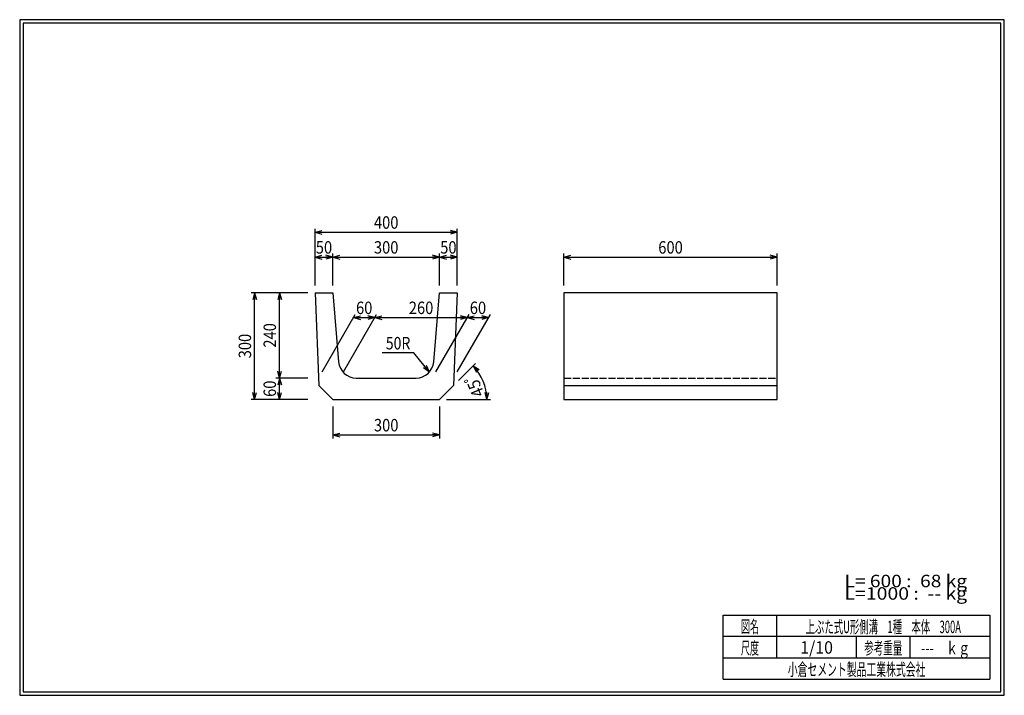
# Model space of a CAD drawing. Extents: x 639 to 916, y 44 to 234.
import ezdxf
from ezdxf.enums import TextEntityAlignment as Align

# ---------------------------------------------------------------- set-up
doc = ezdxf.new("R2010")
doc.units = 0
for name, pattern in [('太い実線', [0]), ('太い点線', [2.5, 2, -0.5]), ('極太の実線', [0]), ('細い実線', [0])]:
    doc.linetypes.add(name, pattern=pattern)
doc.layers.get('0').update_dxf_attribs({"linetype": 'CONTINUOUS'})
doc.layers.add('GR1-1', color=7, linetype='CONTINUOUS')
doc.styles.add('FX_VECTOR', font='MONOTXT.SHX', dxfattribs={"bigfont": 'BIGFONT.SHX'})
doc.styles.add('STYLE1', font='MONOTXT.SHX', dxfattribs={"bigfont": 'extfont.shx'})
doc.dimstyles.new('FXDIMINFO', dxfattribs={"dimtxt": 3.5, "dimasz": 2, "dimexe": 1, "dimexo": 2, "dimgap": 1, "dimtad": 1, "dimtxsty": 'STYLE1', "dimblk1": 'FXTIP_ARROW_S', "dimblk2": 'FXTIP_ARROW_E', "dimsah": 1, "dimcen": 2.5, "dimdle": 6, "dimclrd": 7, "dimclre": 7, "dimclrt": 7, "dimazin": 3, "dimtfac": 1, "dimtmove": 0, "dimatfit": 3})

# ---------------------------------------------------------------- blocks, each defined once
blk = doc.blocks.new('FXTIP_ARROW_S')
at = {"color": 0, "linetype": 'CONTINUOUS'}
for q in [(-1, 0), (-0.965926, 0.258819), (-0.965926, -0.258819)]:
    blk.add_line((0, 0), q, dxfattribs=at)
blk = doc.blocks.new('FXTIP_ARROW_E')
at = {"color": 0, "linetype": 'CONTINUOUS'}
for q in [(-1, 0), (-0.965926, 0.258819), (-0.965926, -0.258819)]:
    blk.add_line((0, 0), q, dxfattribs=at)
blk = doc.blocks.new('*D19')
at = {"layer": 'GR1-1', "color": 7, "linetype": '細い実線'}
for p, q in [((791.950482, 159.577943), (791.950482, 168.577943)), ((791.950482, 167.577943), (851.950482, 167.577943)), ((851.950482, 159.577943), (851.950482, 168.577943))]:
    blk.add_line(p, q, dxfattribs=at)
at = {"layer": 'GR1-1', "color": 7, "linetype": '細い実線', "xscale": 2, "yscale": 2}
for name, p, rotation in [('FXTIP_ARROW_S', (791.950482, 167.577943), 180), ('FXTIP_ARROW_E', (851.950482, 167.577943), 360)]:
    blk.add_blockref(name, p, dxfattribs=dict(at, rotation=rotation))
at = {"layer": 'GR1-1', "color": 7, "linetype": '細い実線', "style": 'FX_VECTOR', "width": 0.657143}
blk.add_text('600', height=3.5, dxfattribs=at).set_placement((818.500488, 168.577942), (825.400488, 168.577942), align=Align.FIT)
blk = doc.blocks.new('*D20')
at = {"layer": 'GR1-1', "color": 7, "linetype": '細い実線'}
for p, q in [((721.950482, 159.577943), (721.950482, 175.577943)), ((721.950482, 174.577943), (761.950482, 174.577943)), ((761.950482, 159.577943), (761.950482, 175.577943))]:
    blk.add_line(p, q, dxfattribs=at)
at = {"layer": 'GR1-1', "color": 7, "linetype": '細い実線', "xscale": 2, "yscale": 2}
for name, p, rotation in [('FXTIP_ARROW_S', (721.950482, 174.577943), 180), ('FXTIP_ARROW_E', (761.950482, 174.577943), 360)]:
    blk.add_blockref(name, p, dxfattribs=dict(at, rotation=rotation))
at = {"layer": 'GR1-1', "color": 7, "linetype": '細い実線', "style": 'FX_VECTOR', "width": 0.657143}
blk.add_text('400', height=3.5, dxfattribs=at).set_placement((738.500488, 175.577942), (745.400488, 175.577942), align=Align.FIT)
blk = doc.blocks.new('*D21')
at = {"layer": 'GR1-1', "color": 7, "linetype": '細い実線'}
for p, q in [((721.950482, 167.577943), (726.950482, 167.577943)), ((726.950482, 159.577943), (726.950482, 168.577943))]:
    blk.add_line(p, q, dxfattribs=at)
at = {"layer": 'GR1-1', "color": 7, "linetype": '細い実線', "xscale": 2, "yscale": 2}
for name, p, rotation in [('FXTIP_ARROW_S', (721.950482, 167.577943), 180), ('FXTIP_ARROW_E', (726.950482, 167.577943), 360)]:
    blk.add_blockref(name, p, dxfattribs=dict(at, rotation=rotation))
at = {"layer": 'GR1-1', "color": 7, "linetype": '細い実線', "style": 'FX_VECTOR', "width": 0.657143}
blk.add_text('50', height=3.5, dxfattribs=at).set_placement((722.150488, 168.577942), (726.750488, 168.577942), align=Align.FIT)
blk = doc.blocks.new('*D22')
at = {"layer": 'GR1-1', "color": 7, "linetype": '細い実線'}
for p, q in [((726.950482, 167.577943), (756.950482, 167.577943)), ((756.950482, 159.577943), (756.950482, 168.577943))]:
    blk.add_line(p, q, dxfattribs=at)
at = {"layer": 'GR1-1', "color": 7, "linetype": '細い実線', "xscale": 2, "yscale": 2}
for name, p, rotation in [('FXTIP_ARROW_S', (726.950482, 167.577943), 180), ('FXTIP_ARROW_E', (756.950482, 167.577943), 360)]:
    blk.add_blockref(name, p, dxfattribs=dict(at, rotation=rotation))
at = {"layer": 'GR1-1', "color": 7, "linetype": '細い実線', "style": 'FX_VECTOR', "width": 0.657143}
blk.add_text('300', height=3.5, dxfattribs=at).set_placement((738.500488, 168.577942), (745.400488, 168.577942), align=Align.FIT)
blk = doc.blocks.new('*D23')
at = {"layer": 'GR1-1', "color": 7, "linetype": '細い実線'}
blk.add_line((756.950482, 167.577943), (761.950482, 167.577943), dxfattribs=at)
at = {"layer": 'GR1-1', "color": 7, "linetype": '細い実線', "xscale": 2, "yscale": 2}
for name, p, rotation in [('FXTIP_ARROW_S', (756.950482, 167.577943), 180), ('FXTIP_ARROW_E', (761.950482, 167.577943), 360)]:
    blk.add_blockref(name, p, dxfattribs=dict(at, rotation=rotation))
at = {"layer": 'GR1-1', "color": 7, "linetype": '細い実線', "style": 'FX_VECTOR', "width": 0.657143}
blk.add_text('50', height=3.5, dxfattribs=at).set_placement((757.150488, 168.577942), (761.750488, 168.577942), align=Align.FIT)
blk = doc.blocks.new('*D24')
at = {"layer": 'GR1-1', "color": 7, "linetype": '細い実線'}
for p, q in [((719.950482, 157.577943), (703.950482, 157.577943)), ((704.950482, 127.577943), (704.950482, 157.577943)), ((719.950482, 127.577943), (703.950482, 127.577943))]:
    blk.add_line(p, q, dxfattribs=at)
at = {"layer": 'GR1-1', "color": 7, "linetype": '細い実線', "xscale": 2, "yscale": 2}
for name, p, rotation in [('FXTIP_ARROW_E', (704.950482, 157.577943), 90), ('FXTIP_ARROW_S', (704.950482, 127.577943), 270)]:
    blk.add_blockref(name, p, dxfattribs=dict(at, rotation=rotation))
at = {"layer": 'GR1-1', "color": 7, "linetype": '細い実線', "style": 'FX_VECTOR', "width": 0.657143}
blk.add_text('300', height=3.5, rotation=90, dxfattribs=at).set_placement((703.950488, 139.127942), (703.950488, 146.027942), align=Align.FIT)
blk = doc.blocks.new('*D25')
at = {"layer": 'GR1-1', "color": 7, "linetype": '細い実線'}
for p, q in [((719.950482, 133.577943), (710.950482, 133.577943)), ((711.950482, 127.577943), (711.950482, 133.577943))]:
    blk.add_line(p, q, dxfattribs=at)
at = {"layer": 'GR1-1', "color": 7, "linetype": '細い実線', "xscale": 2, "yscale": 2}
for name, p, rotation in [('FXTIP_ARROW_E', (711.950482, 133.577943), 90), ('FXTIP_ARROW_S', (711.950482, 127.577943), 270)]:
    blk.add_blockref(name, p, dxfattribs=dict(at, rotation=rotation))
at = {"layer": 'GR1-1', "color": 7, "linetype": '細い実線', "style": 'FX_VECTOR', "width": 0.657143}
blk.add_text('60', height=3.5, rotation=90, dxfattribs=at).set_placement((710.950488, 128.277942), (710.950488, 132.877942), align=Align.FIT)
blk = doc.blocks.new('*D26')
at = {"layer": 'GR1-1', "color": 7, "linetype": '細い実線'}
blk.add_line((711.950482, 133.577943), (711.950482, 157.577943), dxfattribs=at)
at = {"layer": 'GR1-1', "color": 7, "linetype": '細い実線', "xscale": 2, "yscale": 2}
for name, p, rotation in [('FXTIP_ARROW_E', (711.950482, 157.577943), 90), ('FXTIP_ARROW_S', (711.950482, 133.577943), 270)]:
    blk.add_blockref(name, p, dxfattribs=dict(at, rotation=rotation))
at = {"layer": 'GR1-1', "color": 7, "linetype": '細い実線', "style": 'FX_VECTOR', "width": 0.657143}
blk.add_text('240', height=3.5, rotation=90, dxfattribs=at).set_placement((710.950488, 142.127942), (710.950488, 149.027942), align=Align.FIT)
blk = doc.blocks.new('*D27')
at = {"layer": 'GR1-1', "color": 7, "linetype": '細い実線'}
for p, q in [((726.950482, 125.577943), (726.950482, 116.577943)), ((756.950482, 125.577943), (756.950482, 116.577943)), ((726.950482, 117.577943), (756.950482, 117.577943))]:
    blk.add_line(p, q, dxfattribs=at)
at = {"layer": 'GR1-1', "color": 7, "linetype": '細い実線', "xscale": 2, "yscale": 2}
for name, p, rotation in [('FXTIP_ARROW_S', (726.950482, 117.577943), 180), ('FXTIP_ARROW_E', (756.950482, 117.577943), 360)]:
    blk.add_blockref(name, p, dxfattribs=dict(at, rotation=rotation))
at = {"layer": 'GR1-1', "color": 7, "linetype": '細い実線', "style": 'FX_VECTOR', "width": 0.657143}
blk.add_text('300', height=3.5, dxfattribs=at).set_placement((738.500488, 118.577942), (745.400488, 118.577942), align=Align.FIT)
blk = doc.blocks.new('*D28')
at = {"layer": 'GR1-1', "color": 7, "linetype": '細い実線'}
for p, q in [((723.950482, 135.309993), (733.265437, 151.443968)), ((729.950482, 135.309993), (739.265437, 151.443968)), ((732.765437, 150.577943), (738.765437, 150.577943))]:
    blk.add_line(p, q, dxfattribs=at)
at = {"layer": 'GR1-1', "color": 7, "linetype": '細い実線', "xscale": 2, "yscale": 2}
for name, p, rotation in [('FXTIP_ARROW_S', (732.765437, 150.577943), 180), ('FXTIP_ARROW_E', (738.765437, 150.577943), 360)]:
    blk.add_blockref(name, p, dxfattribs=dict(at, rotation=rotation))
at = {"layer": 'GR1-1', "color": 7, "linetype": '細い実線', "style": 'FX_VECTOR', "width": 0.657143}
blk.add_text('60', height=3.5, dxfattribs=at).set_placement((733.46543, 151.577942), (738.06543, 151.577942), align=Align.FIT)
blk = doc.blocks.new('*D29')
at = {"layer": 'GR1-1', "color": 7, "linetype": '細い実線'}
for p, q in [((738.765437, 150.577943), (764.765437, 150.577943)), ((755.950482, 135.309993), (765.265437, 151.443968))]:
    blk.add_line(p, q, dxfattribs=at)
at = {"layer": 'GR1-1', "color": 7, "linetype": '細い実線', "xscale": 2, "yscale": 2}
for name, p, rotation in [('FXTIP_ARROW_S', (738.765437, 150.577943), 180), ('FXTIP_ARROW_E', (764.765437, 150.577943), 360)]:
    blk.add_blockref(name, p, dxfattribs=dict(at, rotation=rotation))
at = {"layer": 'GR1-1', "color": 7, "linetype": '細い実線', "style": 'FX_VECTOR', "width": 0.657143}
blk.add_text('260', height=3.5, dxfattribs=at).set_placement((748.31543, 151.577942), (755.21543, 151.577942), align=Align.FIT)
blk = doc.blocks.new('*D30')
at = {"layer": 'GR1-1', "color": 7, "linetype": '細い実線'}
for p, q in [((761.950482, 135.309993), (771.265437, 151.443968)), ((764.765437, 150.577943), (770.765437, 150.577943))]:
    blk.add_line(p, q, dxfattribs=at)
at = {"layer": 'GR1-1', "color": 7, "linetype": '細い実線', "xscale": 2, "yscale": 2}
for name, p, rotation in [('FXTIP_ARROW_S', (764.765437, 150.577943), 180), ('FXTIP_ARROW_E', (770.765437, 150.577943), 360)]:
    blk.add_blockref(name, p, dxfattribs=dict(at, rotation=rotation))
at = {"layer": 'GR1-1', "color": 7, "linetype": '細い実線', "style": 'FX_VECTOR', "width": 0.657143}
blk.add_text('60', height=3.5, dxfattribs=at).set_placement((765.46543, 151.577942), (770.06543, 151.577942), align=Align.FIT)
blk = doc.blocks.new('FXDIM033')
at = {"layer": 'GR1-1', "color": 7, "linetype": '細い実線'}
for p, q in [((749.747218, 140.637719), (740.847218, 140.637719)), ((754.093167, 135.263227), (749.747218, 140.637719))]:
    blk.add_line(p, q, dxfattribs=at)
at = {"layer": 'GR1-1', "color": 7, "linetype": '細い実線', "xscale": 2, "yscale": 2, "rotation": 308.95987}
blk.add_blockref('FXTIP_ARROW_S', (754.093167, 135.263227), dxfattribs=at)
at = {"layer": 'GR1-1', "color": 7, "linetype": '細い実線', "style": 'FX_VECTOR', "width": 0.657143}
blk.add_text('50R', height=3.5, dxfattribs=at).set_placement((741.847217, 141.63772), (748.747217, 141.63772), align=Align.FIT)
blk = doc.blocks.new('*D32')
at = {"layer": 'GR1-1', "color": 7, "linetype": '細い実線'}
blk.add_line((762.277739, 132.9052), (767.087221, 137.714682), dxfattribs=at)
blk.add_arc((756.950482, 127.577943), 13.335514, 0, 45, dxfattribs=at)
at = {"layer": 'GR1-1', "color": 7, "linetype": '細い実線', "xscale": 2, "yscale": 2}
for name, p, rotation in [('FXTIP_ARROW_S', (766.380115, 137.007575), 135), ('FXTIP_ARROW_E', (770.285996, 127.577943), 270)]:
    blk.add_blockref(name, p, dxfattribs=dict(at, rotation=rotation))
at = {"layer": 'GR1-1', "color": 7, "linetype": '細い実線', "style": 'FX_VECTOR', "width": 0.657143}
blk.add_text('45ﾟ', height=3.5, rotation=112.5, dxfattribs=at).set_placement((769.667279, 129.111151), (767.026764, 135.48592), align=Align.FIT)

msp = doc.modelspace()

# ---------------------------------------------------------------- linework, layer by layer
at = {"layer": 'GR1-1', "color": 3, "linetype": '極太の実線'}
for p, q in [((638.845974, 234.360363), (638.845958, 44.360363)), ((915.845963, 234.360363), (638.845974, 234.360363)), ((639.845974, 233.360363), (639.845958, 45.360363)), ((914.845963, 233.360363), (639.845974, 233.360363)), ((914.845958, 45.360363), (914.845963, 233.360363)), ((915.845958, 44.360363), (915.845963, 234.360363)), ((638.845958, 44.360363), (915.845958, 44.360363)), ((639.845958, 45.360363), (914.845958, 45.360363))]:
    msp.add_line(p, q, dxfattribs=at)
at = {"layer": 'GR1-1', "color": 4, "linetype": '太い実線'}
for p, q in [((721.950482, 157.577943), (726.950482, 157.577943)), ((721.950482, 157.577943), (723.037439, 131.490986)), ((726.950482, 157.577943), (728.568418, 138.162715)), ((755.332547, 138.162715), (756.950482, 157.577943)), ((756.950482, 157.577943), (761.950482, 157.577943)), ((761.950482, 157.577943), (760.863526, 131.490986)), ((851.950482, 157.577943), (791.950482, 157.577943)), ((791.950482, 157.577943), (791.950482, 127.577943)), ((851.950482, 127.577943), (851.950482, 157.577943)), ((733.551147, 133.577943), (750.349818, 133.577943)), ((726.950482, 127.577943), (723.037439, 131.490986)), ((760.863526, 131.490986), (756.950482, 127.577943)), ((791.950482, 131.490986), (851.950482, 131.490986)), ((726.950482, 127.577943), (756.950482, 127.577943)), ((791.950482, 127.577943), (851.950482, 127.577943)), ((836.793212, 66.861168), (911.793237, 66.861168)), ((836.793212, 48.86117), (836.793212, 66.861168)), ((851.793212, 66.861168), (851.793212, 54.861172)), ((911.793237, 66.861168), (911.793237, 48.86117)), ((911.793237, 60.861168), (836.793212, 60.861168)), ((874.293224, 54.861172), (874.293224, 60.861168)), ((889.293273, 60.861168), (889.293273, 54.861172)), ((836.793212, 54.861172), (911.793237, 54.861172)), ((836.793212, 48.86117), (911.793237, 48.86117))]:
    msp.add_line(p, q, dxfattribs=at)
at = {"layer": 'GR1-1', "color": 4, "linetype": '太い点線'}
msp.add_line((791.950482, 133.577943), (851.950482, 133.577943), dxfattribs=at)
at = {"layer": 'GR1-1', "color": 7, "linetype": '細い実線'}
msp.add_line((758.950482, 127.577943), (771.285996, 127.577943), dxfattribs=at)
at = {"layer": 'GR1-1', "color": 4, "linetype": '太い実線'}
for centre, start, end in [((733.551147, 138.577943), 184.763642, 270), ((750.349818, 138.577943), 270, 355.236358)]:
    msp.add_arc(centre, 5, start, end, dxfattribs=at)

# ---------------------------------------------------------------- block references
msp.add_blockref('FXDIM033', (0, 0))

# ---------------------------------------------------------------- texts
at = {"layer": 'GR1-1', "color": 7, "linetype": '細い実線'}
for s, style, width, p, p2 in [('L= 600 :  68 kg', 'FX_VECTOR', 0.657143, (870.884668, 74.752081), (905.384668, 74.752081)), ('L=1000 :  -- kg', 'FX_VECTOR', 0.657143, (870.884668, 71.252081), (905.384668, 71.252081)), ('図名', 'STYLE1', 0.728571, (841.743262, 61.932611), (846.843262, 61.932611)), ('上ぶた式U形側溝\u30001種\u3000本体\u3000300A', 'STYLE1', 0.657143, (859.943262, 61.858868), (903.643262, 61.858868)), ('尺度', 'STYLE1', 0.728571, (841.743262, 55.901056), (846.843262, 55.901056)), ('1/10', 'STYLE1', 0.657143, (858.443164, 56.064069), (867.643164, 56.064069)), ('参考重量', 'STYLE1', 0.764286, (876.443164, 55.901056), (887.143164, 55.901056)), ('---\u3000ｋｇ', 'STYLE1', 0.657143, (892.451953, 55.901056), (906.251953, 55.901056)), ('小倉セメント製品工業株式会社', 'STYLE1', 0.789796, (854.943164, 49.869501), (893.643164, 49.869501))]:
    msp.add_text(s, height=3.5, dxfattribs=dict(at, style=style, width=width)).set_placement(p, p2, align=Align.FIT)

# ---------------------------------------------------------------- dimensions: what is measured, and where the dimension line sits
at = {"layer": 'GR1-1'}
for p1, p2, distance, picture, middle in [((721.950482, 157.577943), (761.950482, 157.577943), 17, '*D20', (741.950488, 175.577942)), ((721.950482, 157.577943), (726.950482, 157.577943), 10, '*D21', (724.450488, 168.577942)), ((726.950482, 157.577943), (756.950482, 157.577943), 10, '*D22', (741.950488, 168.577942)), ((756.950482, 157.577943), (761.950482, 157.577943), 10, '*D23', (759.450488, 168.577942)), ((791.950482, 157.577943), (851.950482, 157.577943), 10, '*D19', (821.950488, 168.577942)), ((721.950482, 127.577943), (721.950482, 157.577943), 17, '*D24', (703.950488, 142.577942)), ((726.950482, 127.577943), (756.950482, 127.577943), -10, '*D27', (741.950488, 118.577942))]:
    dim = msp.add_aligned_dim(p1=p1, p2=p2, distance=distance, dimstyle='FXDIMINFO', override={"dimblk1": 'FXTIP_ARROW_S', "dimblk2": 'FXTIP_ARROW_E', "dimsah": 1}, dxfattribs=at)
    dim.commit()
    dim.dimension.update_dxf_attribs({"geometry": picture, "text_midpoint": middle})
for base, p1, p2, picture, middle in [((711.950482, 157.577943), (733.551147, 133.577943), (721.950482, 157.577943), '*D26', (710.950488, 145.577942)), ((711.950482, 133.577943), (726.950482, 127.577943), (721.950482, 133.577943), '*D25', (710.950488, 130.577942))]:
    dim = msp.add_linear_dim(base=base, p1=p1, p2=p2, angle=270, dimstyle='FXDIMINFO', override={"dimblk1": 'FXTIP_ARROW_S', "dimblk2": 'FXTIP_ARROW_E', "dimsah": 1}, dxfattribs=at)
    dim.commit()
    dim.dimension.update_dxf_attribs({"geometry": picture, "text_midpoint": middle})
for p1, p2, picture, middle in [((722.950482, 133.577943), (728.950482, 133.577943), '*D28', (735.76543, 151.577942)), ((728.950482, 133.577943), (754.950482, 133.577943), '*D29', (751.76543, 151.577942)), ((754.950482, 133.577943), (760.950482, 133.577943), '*D30', (767.76543, 151.577942))]:
    dim = msp.add_aligned_dim(p1=p1, p2=p2, distance=17, dimstyle='FXDIMINFO', override={"dimblk1": 'FXTIP_ARROW_S', "dimblk2": 'FXTIP_ARROW_E', "dimsah": 1}, dxfattribs=at)
    dim.commit()
    dim.dimension.update_dxf_attribs({"geometry": picture, "text_midpoint": middle, "oblique_angle": 60})
dim = msp.add_angular_dim_2l(base=(769.270891, 132.681223), line1=((760.863526, 131.490986), (756.950482, 127.577943)), line2=((758.950482, 127.577943), (772.586998, 127.577943)), dimstyle='FXDIMINFO', override={"dimblk1": 'FXTIP_ARROW_E', "dimblk2": 'FXTIP_ARROW_S', "dimsah": 1}, dxfattribs=at)
dim.commit()
dim.dimension.update_dxf_attribs({"geometry": '*D32', "text_midpoint": (768.347021, 132.298535)})

doc.saveas('drawing.dxf')
